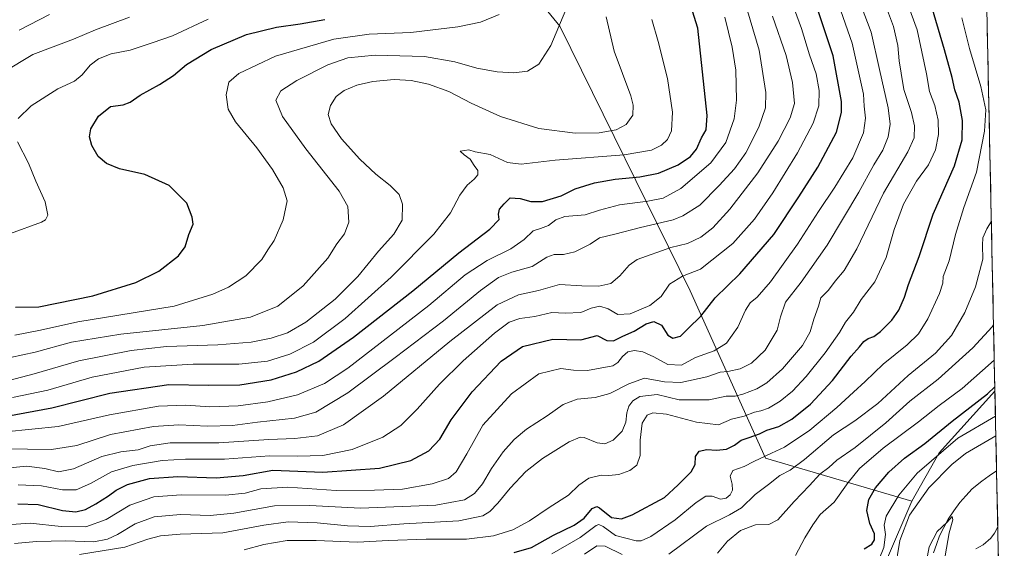
# Model space of a CAD drawing. Units: metres. Extents: x 640895 to 644339, y 4762269 to 4764653.
# Drawn here: x 643915 to 644315, y 4763589 to 4763803 of the extents above; entities that cross this region are included whole.
import ezdxf

# ---------------------------------------------------------------- set-up
doc = ezdxf.new("R2010")
doc.units = ezdxf.units.M
doc.header["$MEASUREMENT"] = 0
for name, color, linetype, lineweight in [('Arbolado forestal CxS', 92, 'Continuous', 0), ('Corriente natural lineal', 142, 'Continuous', 13), ('Curva de nivel maestra', 36, 'Continuous', 30), ('Curva de nivel normal', 36, 'Continuous', 0), ('Municipio CxS', 142, 'Continuous', 0)]:
    doc.layers.add(name, color=color, linetype=linetype, lineweight=lineweight)

# ---------------------------------------------------------------- blocks, each defined once
blk = doc.blocks.new('*U152')
at = {"layer": 'Arbolado forestal CxS', "color": 92, "linetype": 'Continuous', "lineweight": 0}
blk.add_polyline3d([(644310.37, 4763468.66, 812.59), (644305.81, 4763475.95, 811.83), (644292.59, 4763472.76, 806.64), (644287.62, 4763472.76, 810.49), (644284.38, 4763472.76, 810.69), (644269.34, 4763497.84, 811.39), (644261.24, 4763533.19, 809.71), (644262.2, 4763566.3, 816.06), (644267.08, 4763583.71, 815.46), (644277.38, 4763607.73, 813.74), (644288.52, 4763627.35, 816.45), (644311.14, 4763652.27, 822.39), (644312.9, 4763568.87, 818.45), (644307.34, 4763562.06, 817.04), (644305.92, 4763550.75, 817.07), (644308.28, 4763540.86, 817.38), (644313.58, 4763536.95, 819.43), (644314.95, 4763471.63, 815.64), (644310.37, 4763468.66, 812.59)], close=True, dxfattribs=at)
blk = doc.blocks.new('*U164')
at = {"layer": 'Curva de nivel normal', "color": 36, "linetype": 'Continuous', "lineweight": 0}
blk.add_polyline3d([(643914.7, 4763614.26, 880), (643924.1, 4763613.95, 880), (643932.75, 4763612.23, 880), (643938.18, 4763612.34, 880), (643944.04, 4763614.85, 880), (643952.56, 4763619.54, 880), (643961.22, 4763622.23, 880), (643973.08, 4763624.26, 880), (643982.58, 4763624.76, 880), (643998.51, 4763624.68, 880), (644016.71, 4763626.15, 880), (644028.13, 4763625.98, 880), (644038.34, 4763626.19, 880), (644050.28, 4763628.67, 880), (644062.68, 4763633.64, 880), (644070.03, 4763638.4, 880), (644076.7, 4763645.05, 880), (644085.7, 4763655.13, 880), (644095.36, 4763664.7, 880), (644108.03, 4763675.92, 880), (644114.03, 4763680.34, 880), (644118.37, 4763681.78, 880), (644124.4, 4763682.64, 880), (644131.37, 4763684.25, 880), (644136.65, 4763684.03, 880), (644143.03, 4763684.29, 880), (644147.24, 4763685.98, 880), (644150.82, 4763686.8, 880), (644154.18, 4763685.78, 880), (644158.03, 4763683.48, 880), (644163.03, 4763683.78, 880), (644171.02, 4763687.11, 880), (644175.74, 4763690.73, 880), (644179.03, 4763695.71, 880), (644184.39, 4763698.96, 880), (644191.64, 4763701.82, 880), (644204.81, 4763712.24, 880), (644213.51, 4763722.12, 880), (644220.98, 4763732.86, 880), (644231.02, 4763749.07, 880), (644237.34, 4763761.15, 880), (644239.64, 4763768.19, 880), (644239.83, 4763774.37, 880), (644238.65, 4763781.18, 880), (644235.94, 4763788.8, 880), (644232.66, 4763799.5, 880), (644227.45, 4763813.63, 880)], dxfattribs=at)
blk = doc.blocks.new('*U166')
at = {"layer": 'Curva de nivel normal', "color": 36, "linetype": 'Continuous', "lineweight": 0}
blk.add_polyline3d([(644283.72, 4763585.55, 810), (644284.48, 4763589.22, 810), (644287.69, 4763595.33, 810), (644291.64, 4763599.03, 810), (644293.83, 4763601.42, 810), (644294.07, 4763600.06, 810), (644292.63, 4763594.81, 810), (644290.38, 4763582.37, 810)], dxfattribs=at)
blk = doc.blocks.new('*U171')
at = {"layer": 'Curva de nivel normal', "color": 36, "linetype": 'Continuous', "lineweight": 0}
blk.add_polyline3d([(643909.62, 4763635.86, 895), (643930.87, 4763637.95, 895), (643951.7, 4763642.78, 895), (643971.64, 4763646.18, 895), (643982.79, 4763646.64, 895), (643992.46, 4763645.96, 895), (644003.97, 4763646.33, 895), (644016.02, 4763648, 895), (644028.04, 4763650.9, 895), (644039.03, 4763655.47, 895), (644048.51, 4763661.73, 895), (644065.77, 4763675.11, 895), (644081.42, 4763687.07, 895), (644096.17, 4763699.48, 895), (644105.03, 4763705.38, 895), (644114.7, 4763710.07, 895), (644120.01, 4763713.92, 895), (644123.7, 4763717.46, 895), (644126.67, 4763718.38, 895), (644129.94, 4763719.54, 895), (644132.87, 4763721.89, 895), (644136.57, 4763723.15, 895), (644144.87, 4763723.92, 895), (644150.62, 4763725.81, 895), (644158.73, 4763728.01, 895), (644170.31, 4763729.4, 895), (644176.45, 4763730.6, 895), (644183.66, 4763734.62, 895), (644195.79, 4763744.98, 895), (644201.94, 4763753.18, 895), (644205.32, 4763762.84, 895), (644206.28, 4763770.48, 895), (644205.92, 4763782.62, 895), (644204.56, 4763791.88, 895), (644201.5, 4763804.1, 895)], dxfattribs=at)
blk = doc.blocks.new('*U172')
at = {"layer": 'Curva de nivel normal', "color": 36, "linetype": 'Continuous', "lineweight": 0}
blk.add_polyline3d([(644198.56, 4763586.55, 835), (644202.64, 4763591.41, 835), (644207.83, 4763595.76, 835), (644213.97, 4763598.12, 835), (644219.35, 4763598.26, 835), (644223.01, 4763600.14, 835), (644229.7, 4763607.62, 835), (644235.93, 4763614.03, 835), (644240.08, 4763618.63, 835), (644243.72, 4763621.32, 835), (644247, 4763624.37, 835), (644254.38, 4763629.51, 835), (644266.85, 4763639.44, 835), (644276.58, 4763648.32, 835), (644288.08, 4763657.24, 835), (644302.16, 4763669.88, 835), (644310.09, 4763678.47, 835), (644310.57, 4763679.19, 835)], dxfattribs=at)
blk = doc.blocks.new('*U175')
at = {"layer": 'Curva de nivel normal', "color": 36, "linetype": 'Continuous', "lineweight": 0}
blk.add_polyline3d([(643908.74, 4763628.91, 890), (643928.27, 4763628.6, 890), (643938.45, 4763630.25, 890), (643952.17, 4763634.71, 890), (643969.64, 4763637.94, 890), (643979.87, 4763638.71, 890), (643991.48, 4763638.18, 890), (644001.63, 4763638.35, 890), (644011.9, 4763639.72, 890), (644026.88, 4763641.38, 890), (644035.45, 4763643.77, 890), (644048.46, 4763651.63, 890), (644067.66, 4763666.02, 890), (644087.3, 4763680.86, 890), (644102.36, 4763693.21, 890), (644109.7, 4763698.5, 890), (644115.03, 4763700.59, 890), (644123.36, 4763702.99, 890), (644129.33, 4763706.71, 890), (644132.22, 4763707.83, 890), (644135.99, 4763707.79, 890), (644140.66, 4763708.9, 890), (644146.88, 4763712.02, 890), (644150.66, 4763714.56, 890), (644156.81, 4763716, 890), (644167.31, 4763718.71, 890), (644180.5, 4763721.88, 890), (644184.53, 4763723.51, 890), (644191.41, 4763727.85, 890), (644199.19, 4763735.86, 890), (644205.48, 4763742.61, 890), (644210.03, 4763749, 890), (644215.35, 4763759.46, 890), (644217.98, 4763767.3, 890), (644218.12, 4763773.59, 890), (644215.49, 4763790.68, 890), (644209.25, 4763811.76, 890)], dxfattribs=at)
blk = doc.blocks.new('*U182')
at = {"layer": 'Curva de nivel normal', "color": 36, "linetype": 'Continuous', "lineweight": 0}
blk.add_polyline3d([(643912.37, 4763649.73, 905), (643926.71, 4763652.76, 905), (643944.78, 4763657.98, 905), (643965.9, 4763662.07, 905), (643985.69, 4763663.33, 905), (644004.27, 4763663.29, 905), (644015.85, 4763664.44, 905), (644024.95, 4763667.32, 905), (644034.52, 4763672.2, 905), (644047.36, 4763681.79, 905), (644066.03, 4763698.59, 905), (644083.41, 4763716.1, 905), (644090.22, 4763724.68, 905), (644093.9, 4763731.84, 905), (644096.96, 4763735.98, 905), (644099.74, 4763738.35, 905), (644101.24, 4763740.19, 905), (644101.32, 4763741.94, 905), (644099.78, 4763743.96, 905), (644098.16, 4763746.44, 905), (644095.69, 4763748.23, 905), (644094.07, 4763749.74, 905), (644097.64, 4763750.22, 905), (644100.21, 4763749.52, 905), (644106.24, 4763748.32, 905), (644113.32, 4763745.15, 905), (644118.86, 4763744.4, 905), (644132.66, 4763746.11, 905), (644160.7, 4763748.23, 905), (644171.7, 4763750.07, 905), (644175.76, 4763752.14, 905), (644178.26, 4763754.4, 905), (644179.89, 4763758.02, 905), (644180.32, 4763765.5, 905), (644178.22, 4763779.24, 905), (644174.51, 4763794.29, 905), (644171.94, 4763803.18, 905)], dxfattribs=at)
blk = doc.blocks.new('*U186')
at = {"layer": 'Curva de nivel normal', "color": 36, "linetype": 'Continuous', "lineweight": 0}
blk.add_polyline3d([(643939.56, 4763586.01, 860), (643958.04, 4763589.08, 860), (643967.37, 4763592.28, 860), (643972.41, 4763593.61, 860), (643980.49, 4763594.24, 860), (643997.7, 4763594.88, 860), (644014.43, 4763597.94, 860), (644024.26, 4763599.24, 860), (644036.1, 4763598.84, 860), (644048.3, 4763597.62, 860), (644057.53, 4763597.39, 860), (644071.27, 4763598.46, 860), (644093.59, 4763599.71, 860), (644103.24, 4763601.67, 860), (644106.2, 4763603.51, 860), (644109.38, 4763606.84, 860), (644114.39, 4763612.99, 860), (644120.78, 4763619.68, 860), (644127.55, 4763625.07, 860), (644138.36, 4763631.72, 860), (644142.76, 4763633.63, 860), (644144.44, 4763633.57, 860), (644149.76, 4763631.32, 860), (644152.77, 4763630.91, 860), (644156.17, 4763632.46, 860), (644159.86, 4763636.09, 860), (644161.36, 4763639.81, 860), (644161.71, 4763643.5, 860), (644162.52, 4763646.2, 860), (644164.19, 4763648.46, 860), (644167.07, 4763650.16, 860), (644174.03, 4763651.04, 860), (644183.04, 4763648.86, 860), (644195.2, 4763648.84, 860), (644202.02, 4763650.32, 860), (644205.69, 4763650.34, 860), (644208.89, 4763651.08, 860), (644214.49, 4763653.27, 860), (644218.58, 4763655.75, 860), (644224.86, 4763661.38, 860), (644233.03, 4763670.88, 860), (644236.1, 4763676.44, 860), (644237.62, 4763681.61, 860), (644239.52, 4763686.78, 860), (644240.47, 4763690.21, 860), (644243.63, 4763693.31, 860), (644246.35, 4763696.97, 860), (644249.95, 4763701.26, 860), (644255.07, 4763710.08, 860), (644265.88, 4763732.67, 860), (644275.82, 4763749.4, 860), (644278.39, 4763755.15, 860), (644278.47, 4763759.96, 860), (644277.26, 4763765.46, 860), (644274.2, 4763774.75, 860), (644273.13, 4763781.32, 860), (644272.24, 4763786.43, 860), (644271.72, 4763792.57, 860), (644269.95, 4763800.26, 860), (644267.17, 4763807.89, 860)], dxfattribs=at)
blk = doc.blocks.new('*U187')
at = {"layer": 'Curva de nivel normal', "color": 36, "linetype": 'Continuous', "lineweight": 0}
blk.add_polyline3d([(644262.3, 4763579.55, 820), (644266.07, 4763588.89, 820), (644266.7, 4763594.22, 820), (644266.13, 4763597.89, 820), (644267, 4763601.55, 820), (644272.12, 4763610.19, 820), (644279.64, 4763619.09, 820), (644296.03, 4763633.2, 820), (644311.32, 4763642.23, 820), (644311.35, 4763642.25, 820)], dxfattribs=at)
blk = doc.blocks.new('*U188')
at = {"layer": 'Curva de nivel normal', "color": 36, "linetype": 'Continuous', "lineweight": 0}
blk.add_polyline3d([(643910.08, 4763598.08, 870), (643919.54, 4763598.81, 870), (643932.1, 4763597.45, 870), (643942.18, 4763597.24, 870), (643950.45, 4763600.27, 870), (643960.04, 4763606.1, 870), (643969.74, 4763609.45, 870), (643980.83, 4763610.25, 870), (643998.82, 4763610.17, 870), (644006.8, 4763610.94, 870), (644013.18, 4763612.7, 870), (644024.16, 4763613.34, 870), (644043.83, 4763612.02, 870), (644059.3, 4763612.12, 870), (644070.71, 4763612.52, 870), (644082.7, 4763614.76, 870), (644089.36, 4763616.93, 870), (644092.49, 4763619.58, 870), (644096.84, 4763626.94, 870), (644103.29, 4763638.54, 870), (644114.95, 4763651.25, 870), (644126.07, 4763659.36, 870), (644135, 4763661.57, 870), (644140.04, 4763660.8, 870), (644145.78, 4763660.69, 870), (644156.01, 4763662.66, 870), (644158.07, 4763663.91, 870), (644160.02, 4763666.46, 870), (644162.16, 4763668.29, 870), (644164.88, 4763668.83, 870), (644168.23, 4763668.34, 870), (644172.7, 4763666.28, 870), (644178.34, 4763663.19, 870), (644183.87, 4763662.91, 870), (644189.59, 4763665.97, 870), (644197.17, 4763668.76, 870), (644202.22, 4763671.86, 870), (644206.83, 4763678.35, 870), (644209.96, 4763685.21, 870), (644211.85, 4763688.21, 870), (644214.67, 4763690.54, 870), (644220.01, 4763696.64, 870), (644231.04, 4763711.94, 870), (644239.5, 4763725.31, 870), (644246.21, 4763735.07, 870), (644253.41, 4763747, 870), (644257.83, 4763757.22, 870), (644258.66, 4763763.1, 870), (644258.14, 4763767.97, 870), (644257.74, 4763772.86, 870), (644253.2, 4763793.56, 870), (644247.59, 4763809.41, 870)], dxfattribs=at)
blk = doc.blocks.new('*U189')
at = {"layer": 'Curva de nivel normal', "color": 36, "linetype": 'Continuous', "lineweight": 0}
blk.add_polyline3d([(644297.73, 4763803.9, 845), (644300.85, 4763791.34, 845), (644305.45, 4763775.91, 845), (644307.42, 4763766.54, 845), (644306.9, 4763757.88, 845), (644303.73, 4763741.21, 845), (644298.59, 4763726.88, 845), (644295.08, 4763715.88, 845), (644292.6, 4763705.21, 845), (644290.18, 4763698.88, 845), (644290, 4763696.13, 845), (644288.65, 4763691.9, 845), (644283.86, 4763681.64, 845), (644280.08, 4763675.58, 845), (644275.49, 4763671.19, 845), (644265.74, 4763663.3, 845), (644258.49, 4763656.21, 845), (644253.69, 4763651.99, 845), (644247.02, 4763645.67, 845), (644236.07, 4763636.5, 845), (644225.8, 4763629.63, 845), (644220.45, 4763627.16, 845), (644213.28, 4763623.79, 845), (644209.31, 4763621.73, 845), (644204.76, 4763620.14, 845), (644203.72, 4763617.89, 845), (644204.54, 4763614.55, 845), (644204.59, 4763612.22, 845), (644203.73, 4763610.31, 845), (644202, 4763608.89, 845), (644199.7, 4763608.55, 845), (644196.35, 4763609.69, 845), (644193.79, 4763609.78, 845), (644189.92, 4763607.17, 845), (644181.36, 4763600.07, 845), (644171.44, 4763593.3, 845), (644167.52, 4763591.59, 845), (644165.5, 4763591.56, 845), (644157.1, 4763593.74, 845), (644152.17, 4763597.35, 845), (644150.4, 4763598.26, 845), (644149.32, 4763597.82, 845), (644142.76, 4763592.96, 845), (644131.3, 4763586.26, 845)], dxfattribs=at)
blk = doc.blocks.new('*U192')
at = {"layer": 'Curva de nivel normal', "color": 36, "linetype": 'Continuous', "lineweight": 0}
blk.add_polyline3d([(644230.26, 4763585.67, 830), (644233.93, 4763592.8, 830), (644237.22, 4763598.12, 830), (644240.24, 4763602.23, 830), (644245.94, 4763607.25, 830), (644251.58, 4763615.23, 830), (644256.2, 4763620.92, 830), (644265.72, 4763629.19, 830), (644280.06, 4763639.9, 830), (644288.49, 4763646.49, 830), (644297.9, 4763653.45, 830), (644310.88, 4763664.94, 830)], dxfattribs=at)
blk = doc.blocks.new('*U196')
at = {"layer": 'Curva de nivel normal', "color": 36, "linetype": 'Continuous', "lineweight": 0}
for points in [[(644144.52, 4763586.24, 840), (644149.58, 4763589.62, 840), (644152.96, 4763589.37, 840), (644159.9, 4763586.05, 840)], [(644178.74, 4763586.24, 840), (644194.03, 4763597.56, 840), (644203.36, 4763602.12, 840), (644208.35, 4763605.01, 840), (644213.9, 4763610.39, 840), (644219.21, 4763614.39, 840), (644223.9, 4763618.04, 840), (644228.02, 4763620.3, 840), (644233.85, 4763624.65, 840), (644245.67, 4763634.6, 840), (644254.34, 4763640.3, 840), (644263.67, 4763647.34, 840), (644275.89, 4763658.66, 840), (644287.06, 4763667.74, 840), (644293.47, 4763674.88, 840), (644298.94, 4763684.21, 840), (644303.24, 4763694.71, 840), (644306.2, 4763705.84, 840), (644306.1, 4763711.63, 840), (644306.28, 4763714.52, 840), (644307.9, 4763718.21, 840), (644309.69, 4763721.35, 840)]]:
    blk.add_polyline3d(points, dxfattribs=at)
blk = doc.blocks.new('*U199')
at = {"layer": 'Curva de nivel normal', "color": 36, "linetype": 'Continuous', "lineweight": 0}
blk.add_polyline3d([(643913.2, 4763590.53, 865), (643922.12, 4763591.28, 865), (643933.99, 4763591.61, 865), (643945.39, 4763591.21, 865), (643950.94, 4763592.33, 865), (643954.95, 4763594.22, 865), (643962.17, 4763598.45, 865), (643969.89, 4763601.37, 865), (643980.62, 4763602.27, 865), (643992.68, 4763601.93, 865), (644002.26, 4763602.76, 865), (644018.68, 4763605.79, 865), (644033.04, 4763605.98, 865), (644053.66, 4763604.85, 865), (644084.26, 4763606.06, 865), (644095.88, 4763608.24, 865), (644099.94, 4763610.78, 865), (644103.18, 4763614.69, 865), (644106.81, 4763620.88, 865), (644111.51, 4763627.75, 865), (644115.96, 4763632.76, 865), (644121.03, 4763636.97, 865), (644129.36, 4763642.37, 865), (644135.87, 4763646.96, 865), (644141.63, 4763649.02, 865), (644148.84, 4763649.8, 865), (644154.83, 4763651.44, 865), (644162.6, 4763655.29, 865), (644168.92, 4763657.62, 865), (644177.03, 4763656.08, 865), (644183.68, 4763655.83, 865), (644194.28, 4763658.1, 865), (644199.67, 4763660.04, 865), (644202.69, 4763660.31, 865), (644207.69, 4763661.39, 865), (644212.32, 4763663.73, 865), (644217.84, 4763669, 865), (644222.78, 4763677.03, 865), (644224.06, 4763682.5, 865), (644226.12, 4763688.43, 865), (644232.55, 4763696.63, 865), (644242.99, 4763711.53, 865), (644255.89, 4763733.14, 865), (644261.98, 4763744.16, 865), (644265.65, 4763750.17, 865), (644267.79, 4763755.54, 865), (644268.56, 4763760.64, 865), (644267.79, 4763767.31, 865), (644264.36, 4763782.88, 865), (644260.9, 4763798.08, 865), (644252.75, 4763819.58, 865)], dxfattribs=at)
blk = doc.blocks.new('*U200')
at = {"layer": 'Curva de nivel normal', "color": 36, "linetype": 'Continuous', "lineweight": 0}
blk.add_polyline3d([(643909.92, 4763621.1, 885), (643918.05, 4763621.9, 885), (643925.56, 4763620.89, 885), (643931.03, 4763619.66, 885), (643937.19, 4763620.81, 885), (643948.62, 4763625.81, 885), (643956.37, 4763627.72, 885), (643963.37, 4763628.46, 885), (643968.29, 4763630.17, 885), (643976.37, 4763631.33, 885), (643996.1, 4763631.35, 885), (644016.39, 4763632.67, 885), (644026.99, 4763633.08, 885), (644036.15, 4763634.26, 885), (644046.7, 4763638.72, 885), (644063.03, 4763650.32, 885), (644089.9, 4763672.47, 885), (644109.08, 4763687.31, 885), (644117.81, 4763691.43, 885), (644125.92, 4763693.24, 885), (644134.36, 4763695.57, 885), (644143.46, 4763695.04, 885), (644150.36, 4763694.96, 885), (644155.26, 4763696.01, 885), (644158.94, 4763699.14, 885), (644162.64, 4763703.44, 885), (644165.88, 4763705.73, 885), (644179.64, 4763710.58, 885), (644186.36, 4763712.3, 885), (644191.77, 4763714.89, 885), (644196.7, 4763718.64, 885), (644203.54, 4763726.13, 885), (644214.98, 4763740.88, 885), (644223.2, 4763753.8, 885), (644228.05, 4763763.21, 885), (644229.79, 4763769.04, 885), (644228.99, 4763777.61, 885), (644226.39, 4763788.58, 885), (644220.93, 4763804.53, 885)], dxfattribs=at)
blk = doc.blocks.new('*U201')
at = {"layer": 'Curva de nivel normal', "color": 36, "linetype": 'Continuous', "lineweight": 0}
blk.add_polyline3d([(644006.44, 4763587.89, 855), (644014.35, 4763590.1, 855), (644023.86, 4763591.67, 855), (644035.66, 4763591.76, 855), (644052.36, 4763591.06, 855), (644065.03, 4763591.71, 855), (644080.36, 4763592.28, 855), (644096.7, 4763592.26, 855), (644107.63, 4763593.6, 855), (644115.44, 4763596.02, 855), (644122.3, 4763599.72, 855), (644130.2, 4763605.13, 855), (644138.04, 4763610.1, 855), (644142.2, 4763614.16, 855), (644146.36, 4763616.98, 855), (644151.36, 4763618.22, 855), (644154.42, 4763618.1, 855), (644158.49, 4763618.51, 855), (644163.01, 4763620.19, 855), (644165.84, 4763622.36, 855), (644167.16, 4763626.16, 855), (644167.17, 4763632.46, 855), (644168.01, 4763639.34, 855), (644169.99, 4763642.63, 855), (644172.36, 4763643.58, 855), (644177.86, 4763643.05, 855), (644189.98, 4763639.76, 855), (644198.99, 4763638.7, 855), (644204.23, 4763640.9, 855), (644209.41, 4763642.15, 855), (644213.62, 4763643.86, 855), (644216.16, 4763644.29, 855), (644219.25, 4763645.42, 855), (644223.97, 4763648.32, 855), (644228.92, 4763652.38, 855), (644234.58, 4763658.25, 855), (644242.18, 4763667.88, 855), (644248.08, 4763676.18, 855), (644250.51, 4763680.38, 855), (644253.69, 4763684.42, 855), (644256.81, 4763689.52, 855), (644262.4, 4763696.7, 855), (644266.99, 4763706.56, 855), (644270.21, 4763717.92, 855), (644274.01, 4763728.22, 855), (644279.38, 4763737.54, 855), (644284.2, 4763744.21, 855), (644287.08, 4763750.28, 855), (644288.23, 4763756.48, 855), (644288.09, 4763762.28, 855), (644286.73, 4763768.21, 855), (644284.6, 4763773.89, 855), (644283.42, 4763781.15, 855), (644279.57, 4763799, 855), (644272.72, 4763817.93, 855)], dxfattribs=at)
blk = doc.blocks.new('*U206')
at = {"layer": 'Curva de nivel normal', "color": 36, "linetype": 'Continuous', "lineweight": 0}
for points in [[(644270.58, 4763579.27, 815), (644272.57, 4763591.69, 815), (644276.54, 4763602, 815), (644284.37, 4763613.15, 815), (644293.65, 4763622.55, 815), (644299.14, 4763626.99, 815), (644311.52, 4763634.26, 815)], [(644312.3, 4763597.22, 815), (644311.03, 4763594.7, 815), (644309.52, 4763592.66, 815), (644306.35, 4763589.92, 815), (644303.35, 4763588.38, 815)]]:
    blk.add_polyline3d(points, dxfattribs=at)
blk = doc.blocks.new('*U209')
at = {"layer": 'Curva de nivel maestra', "color": 36, "linetype": 'Continuous', "lineweight": 30}
blk.add_polyline3d([(644116.04, 4763586.83, 850), (644123.02, 4763588.93, 850), (644132.03, 4763593.89, 850), (644140.43, 4763597.89, 850), (644144.4, 4763600.76, 850), (644147.71, 4763604.72, 850), (644149.52, 4763605.57, 850), (644150.66, 4763605.03, 850), (644155.58, 4763601.09, 850), (644159.6, 4763600.48, 850), (644163.92, 4763602.09, 850), (644177.05, 4763609.22, 850), (644182.56, 4763614.37, 850), (644187.82, 4763619.55, 850), (644189.46, 4763622.55, 850), (644189.61, 4763625.88, 850), (644191.04, 4763628, 850), (644194.15, 4763628.67, 850), (644198.1, 4763628.33, 850), (644202.22, 4763628.8, 850), (644205.44, 4763630.38, 850), (644208.12, 4763632.48, 850), (644211.39, 4763633.5, 850), (644215.53, 4763635.05, 850), (644218.6, 4763636.49, 850), (644223.38, 4763637.96, 850), (644228.72, 4763640.96, 850), (644236.28, 4763647.12, 850), (644245.24, 4763656.6, 850), (644252.82, 4763666.54, 850), (644256.18, 4763670.3, 850), (644258, 4763672.5, 850), (644259.75, 4763673.71, 850), (644261.95, 4763674.47, 850), (644264.69, 4763676.59, 850), (644269.35, 4763681.18, 850), (644272.16, 4763685.2, 850), (644274.43, 4763690.5, 850), (644276.01, 4763695.68, 850), (644280.46, 4763707.03, 850), (644286.1, 4763724.14, 850), (644294.69, 4763743.71, 850), (644297.82, 4763754.27, 850), (644297.93, 4763762.22, 850), (644296.61, 4763769.65, 850), (644294.94, 4763774.68, 850), (644293.78, 4763779.64, 850), (644290.68, 4763790.87, 850), (644284.77, 4763810.97, 850)], dxfattribs=at)
blk = doc.blocks.new('*U210')
at = {"layer": 'Curva de nivel maestra', "color": 36, "linetype": 'Continuous', "lineweight": 30}
blk.add_polyline3d([(643902.71, 4763640.85, 900), (643928.37, 4763645.52, 900), (643951.96, 4763651.56, 900), (643975.8, 4763654.98, 900), (643991.96, 4763654.8, 900), (644004.69, 4763654.94, 900), (644017.44, 4763656.9, 900), (644027.7, 4763660.12, 900), (644036.7, 4763664.5, 900), (644050.84, 4763674.25, 900), (644074.93, 4763693.01, 900), (644093.5, 4763708.45, 900), (644106.09, 4763718.04, 900), (644109.86, 4763722.04, 900), (644109.68, 4763724.21, 900), (644110.12, 4763726.2, 900), (644111.99, 4763728.36, 900), (644114.44, 4763730.74, 900), (644118.46, 4763730.5, 900), (644122.76, 4763729.27, 900), (644127.55, 4763729.3, 900), (644135.12, 4763731.65, 900), (644140.82, 4763734.49, 900), (644148.58, 4763736.82, 900), (644156.96, 4763738.32, 900), (644167.06, 4763739.32, 900), (644174.58, 4763740.86, 900), (644182.54, 4763744.16, 900), (644187.58, 4763747.5, 900), (644190.03, 4763750.6, 900), (644192.04, 4763755.15, 900), (644193.88, 4763758.45, 900), (644194.32, 4763764.21, 900), (644190.59, 4763799.7, 900), (644185.06, 4763817.57, 900)], dxfattribs=at)
blk = doc.blocks.new('*U216')
at = {"layer": 'Curva de nivel maestra', "color": 36, "linetype": 'Continuous', "lineweight": 30}
blk.add_polyline3d([(644258.03, 4763588.33, 825), (644261.19, 4763590.22, 825), (644262.25, 4763591.93, 825), (644262.32, 4763594.42, 825), (644260.39, 4763598.67, 825), (644259.19, 4763603.92, 825), (644259.98, 4763608.3, 825), (644262.64, 4763613.14, 825), (644268.02, 4763619.47, 825), (644274.38, 4763625.12, 825), (644282.67, 4763631.04, 825), (644293.79, 4763640.21, 825), (644308.15, 4763651.24, 825), (644311.1, 4763654.09, 825)], dxfattribs=at)
blk = doc.blocks.new('*U218')
at = {"layer": 'Curva de nivel maestra', "color": 36, "linetype": 'Continuous', "lineweight": 30}
blk.add_polyline3d([(643914.6, 4763606.54, 875), (643922.86, 4763606.27, 875), (643932.71, 4763603.94, 875), (643938.04, 4763603.34, 875), (643942, 4763604.37, 875), (643946.23, 4763606.54, 875), (643951.37, 4763609.85, 875), (643954.48, 4763612.21, 875), (643959.04, 4763614.4, 875), (643968.03, 4763616.91, 875), (643979.48, 4763617.69, 875), (643995.04, 4763617.18, 875), (644006.07, 4763618.08, 875), (644018.09, 4763620.27, 875), (644038.32, 4763619.51, 875), (644061.36, 4763621.09, 875), (644074.06, 4763624.26, 875), (644081.42, 4763628.18, 875), (644085.8, 4763632.88, 875), (644090.44, 4763640.74, 875), (644099, 4763652.02, 875), (644110.78, 4763664.47, 875), (644119.38, 4763670.5, 875), (644131.7, 4763673.44, 875), (644143.03, 4763673.12, 875), (644149.68, 4763674.86, 875), (644153.65, 4763672.92, 875), (644156.35, 4763672.81, 875), (644160.11, 4763674.63, 875), (644164.69, 4763676.64, 875), (644169.55, 4763679.63, 875), (644172.77, 4763680.57, 875), (644175.88, 4763679.14, 875), (644178.36, 4763675.08, 875), (644180.4, 4763673.86, 875), (644183.51, 4763674.67, 875), (644186.65, 4763677.74, 875), (644191.82, 4763682.8, 875), (644197.61, 4763690.22, 875), (644207.61, 4763699.88, 875), (644221.42, 4763715.88, 875), (644231.54, 4763731.21, 875), (644239.28, 4763743.25, 875), (644246.79, 4763757.38, 875), (644248.85, 4763765.43, 875), (644248.84, 4763769.92, 875), (644245.52, 4763788.36, 875), (644238.4, 4763809.56, 875)], dxfattribs=at)

msp = doc.modelspace()

# ---------------------------------------------------------------- linework, layer by layer
at = {"layer": 'Arbolado forestal CxS', "color": 92, "linetype": 'Continuous', "lineweight": 0}
for points in [[(643964.32, 4764078.69, 1024.31), (643961.53, 4764054.66, 1027.58), (643950.85, 4764038.88, 1039.97), (643906.14, 4764029.71, 1060.01), (643872.49, 4764002, 1053.73), (643864.37, 4763985.71, 1046.45), (643880.55, 4763953.43, 1024.09), (643910.31, 4763929.45, 1005.45), (643984.15, 4763901.24, 983.89), (644049.11, 4763872.6, 962.64), (644083.65, 4763855.21, 946.92), (644107.58, 4763833.48, 929.19), (644134.6, 4763800.46, 914.1), (644187.44, 4763693.02, 877.06), (644218.04, 4763625.2, 842.43), (644277.38, 4763607.73, 813.74)], [(643964.32, 4764078.69, 1024.31), (643961.53, 4764054.66, 1027.58), (643950.85, 4764038.88, 1039.97), (643906.14, 4764029.71, 1060.01), (643872.49, 4764002, 1053.73), (643864.37, 4763985.71, 1046.45), (643880.55, 4763953.43, 1024.09), (643910.31, 4763929.45, 1005.45), (643984.15, 4763901.24, 983.89), (644049.11, 4763872.6, 962.64), (644083.65, 4763855.21, 946.92), (644107.58, 4763833.48, 929.19), (644134.6, 4763800.46, 914.1), (644187.44, 4763693.02, 877.06), (644218.04, 4763625.2, 842.43), (644277.38, 4763607.73, 813.74)], [(644306.23, 4763885.07, 819.37), (644311.14, 4763652.27, 822.39), (644288.52, 4763627.35, 816.45), (644277.38, 4763607.73, 813.74), (644277.38, 4763607.73, 813.74), (644218.04, 4763625.2, 842.43), (644187.44, 4763693.02, 877.06), (644134.6, 4763800.46, 914.1), (644107.58, 4763833.48, 929.19)], [(644306.23, 4763885.07, 819.37), (644311.14, 4763652.27, 822.39)], [(644107.58, 4763833.48, 929.19), (644134.6, 4763800.46, 914.1), (644187.44, 4763693.02, 877.06), (644218.04, 4763625.2, 842.43), (644277.38, 4763607.73, 813.74), (644267.08, 4763583.71, 815.46)], [(644311.14, 4763652.27, 822.39), (644288.52, 4763627.35, 816.45), (644277.38, 4763607.73, 813.74)], [(644311.14, 4763652.27, 822.39), (644288.52, 4763627.35, 816.45), (644277.38, 4763607.73, 813.74)], [(644311.14, 4763652.27, 822.39), (644312.9, 4763568.87, 818.45)], [(644277.38, 4763607.73, 813.74), (644267.08, 4763583.71, 815.46), (644262.2, 4763566.3, 816.06), (644261.24, 4763533.19, 809.71)], [(644277.38, 4763607.73, 813.74), (644267.08, 4763583.71, 815.46), (644262.2, 4763566.3, 816.06), (644261.24, 4763533.19, 809.71)]]:
    msp.add_polyline3d(points, dxfattribs=at)
at = {"layer": 'Corriente natural lineal', "color": 142, "linetype": 'Continuous', "lineweight": 13}
msp.add_polyline3d([(644311.82, 4763620.03, 810.98), (644308.81, 4763617.93, 810.88), (644305.79, 4763615.84, 810.82), (644301.94, 4763612.67, 810.68), (644299.4, 4763609.92, 810.54), (644296.86, 4763607.17, 810.43), (644294.52, 4763603.79, 810.41), (644292.18, 4763600.4, 810.21), (644290.44, 4763597.04, 810.04), (644288.7, 4763593.68, 809.92), (644287.43, 4763590.17, 809.81), (644286.16, 4763586.66, 809.77)], dxfattribs=at)
at = {"layer": 'Curva de nivel maestra', "color": 36, "linetype": 'Continuous', "lineweight": 30}
msp.add_polyline3d([(643913.61, 4763686.45, 925), (643923.1, 4763686.56, 925), (643945.05, 4763691.01, 925), (643962.39, 4763696.47, 925), (643971.84, 4763701, 925), (643979.77, 4763707.21, 925), (643982.54, 4763710.88, 925), (643984.01, 4763715.93, 925), (643985.77, 4763720.1, 925), (643985.37, 4763722.93, 925), (643983.2, 4763728.59, 925), (643976.01, 4763735.8, 925), (643966.06, 4763740.23, 925), (643955.77, 4763742.6, 925), (643950.53, 4763744.7, 925), (643947.13, 4763747.63, 925), (643944.56, 4763752.06, 925), (643943.68, 4763755.57, 925), (643944.24, 4763758.79, 925), (643947.32, 4763763.94, 925), (643952.21, 4763767.83, 925), (643957.37, 4763768.51, 925), (643960.2, 4763769.57, 925), (643964.16, 4763772.52, 925), (643972.05, 4763776.76, 925), (643977.68, 4763780.39, 925), (643983, 4763784.84, 925), (643993.04, 4763791.03, 925), (644007.37, 4763797.1, 925), (644019.56, 4763800.1, 925), (644029.12, 4763801.46, 925), (644039.22, 4763803.12, 925)], dxfattribs=at)
at = {"layer": 'Curva de nivel normal', "color": 36, "linetype": 'Continuous', "lineweight": 0}
for points in [[(643906.42, 4763664.92, 915), (643921.66, 4763668.2, 915), (643936.36, 4763672.21, 915), (643956.37, 4763675.5, 915), (643989.71, 4763678.96, 915), (644009.04, 4763682.31, 915), (644020.04, 4763686.88, 915), (644030.37, 4763695.13, 915), (644040.32, 4763706.31, 915), (644044.08, 4763712.15, 915), (644047.14, 4763716.21, 915), (644048.93, 4763720.88, 915), (644048.57, 4763727.21, 915), (644044.94, 4763733.53, 915), (644031.42, 4763750.64, 915), (644021.98, 4763763.82, 915), (644019.33, 4763770.36, 915), (644021.36, 4763774.18, 915), (644027.84, 4763778.34, 915), (644040.36, 4763784.7, 915), (644048.48, 4763787.58, 915), (644059.54, 4763788.63, 915), (644079.59, 4763788.08, 915), (644091.88, 4763785.97, 915), (644100.88, 4763783.37, 915), (644109.16, 4763781.86, 915), (644115.88, 4763781.48, 915), (644121.47, 4763782.23, 915), (644126.03, 4763785.05, 915), (644130.94, 4763792.66, 915), (644138.09, 4763809.67, 915)], [(643905.6, 4763655.3, 910), (643921.23, 4763659.3, 910), (643939.38, 4763664.66, 910), (643960.54, 4763668.88, 910), (643974.92, 4763670.47, 910), (643995.69, 4763671.12, 910), (644009.24, 4763672.21, 910), (644017.37, 4763673.81, 910), (644023.96, 4763676.02, 910), (644031.43, 4763680.38, 910), (644043.35, 4763689.68, 910), (644052.6, 4763698.88, 910), (644060.96, 4763709.21, 910), (644067.16, 4763716.07, 910), (644070.53, 4763721.79, 910), (644070.75, 4763728.26, 910), (644069.32, 4763732.09, 910), (644065.63, 4763735.84, 910), (644059.9, 4763740.34, 910), (644053.36, 4763746.54, 910), (644045.9, 4763754.75, 910), (644041.7, 4763760.88, 910), (644040.55, 4763764.56, 910), (644041.4, 4763768.25, 910), (644043.82, 4763771.88, 910), (644047.02, 4763774.3, 910), (644052.1, 4763776.54, 910), (644058.62, 4763778.02, 910), (644067.34, 4763778.79, 910), (644074.2, 4763778.4, 910), (644081.28, 4763776.92, 910), (644089.55, 4763773.9, 910), (644098.56, 4763769.25, 910), (644110.48, 4763763.85, 910), (644126, 4763758.92, 910), (644140.84, 4763756.99, 910), (644150.58, 4763757.17, 910), (644157.41, 4763758.35, 910), (644161.43, 4763760.54, 910), (644164.19, 4763764.36, 910), (644164.35, 4763768.38, 910), (644163.31, 4763772.14, 910), (644156.56, 4763790.35, 910), (644153.36, 4763804.2, 910)], [(643908.72, 4763781.81, 935), (643920.63, 4763788.96, 935), (643937.15, 4763795.22, 935), (643946.04, 4763799.01, 935), (643959.94, 4763804.13, 935)], [(643913.37, 4763675.1, 920), (643923.71, 4763677.15, 920), (643938.87, 4763680.41, 920), (643978.04, 4763686.83, 920), (643993.66, 4763691.73, 920), (644000.09, 4763694.55, 920), (644007.11, 4763699.2, 920), (644013.62, 4763705.83, 920), (644016.09, 4763709.68, 920), (644018.61, 4763713.5, 920), (644022.3, 4763721.88, 920), (644023.83, 4763729.54, 920), (644022.3, 4763734.88, 920), (644017.95, 4763742.24, 920), (644011.55, 4763751.1, 920), (644002.92, 4763761.68, 920), (643999.9, 4763766.74, 920), (643999.12, 4763772.64, 920), (644000.17, 4763777.75, 920), (644004.22, 4763781.23, 920), (644019.08, 4763788.22, 920), (644042.79, 4763795.12, 920), (644057.21, 4763797.18, 920), (644074.07, 4763797.84, 920), (644093.21, 4763800.25, 920), (644102.36, 4763802.14, 920), (644109.97, 4763805.24, 920)], [(643914.75, 4763762.97, 930), (643919.91, 4763768.18, 930), (643930.86, 4763775.08, 930), (643937.5, 4763778.18, 930), (643940.64, 4763780.68, 930), (643943.92, 4763784.58, 930), (643947.33, 4763787.2, 930), (643952.47, 4763789.28, 930), (643960.1, 4763790.77, 930), (643969.04, 4763793.71, 930), (643977.36, 4763796.6, 930), (643991.88, 4763803.33, 930)], [(643927.37, 4763805.14, 940), (643915.04, 4763798.83, 940)], [(643911.57, 4763716.33, 930), (643924.18, 4763720.97, 930), (643925.77, 4763721.91, 930), (643926.67, 4763723.73, 930), (643925.6, 4763729.23, 930), (643921.83, 4763737.6, 930), (643918.88, 4763744.88, 930), (643914.39, 4763753.54, 930)]]:
    msp.add_polyline3d(points, dxfattribs=at)
at = {"layer": 'Municipio CxS', "color": 142, "linetype": 'Continuous', "lineweight": 0}
msp.add_polyline3d([(644307.95, 4763803.8, 840.19), (644308.05, 4763798.8, 840.74), (644308.16, 4763793.8, 841.03), (644308.26, 4763788.81, 841.26), (644308.37, 4763783.81, 842.14), (644308.47, 4763778.81, 843), (644308.58, 4763773.82, 843.72), (644308.68, 4763768.82, 844.23), (644308.79, 4763763.82, 844.32), (644308.89, 4763758.83, 843.89), (644309, 4763753.83, 842.86), (644309.11, 4763748.83, 842.39), (644309.21, 4763743.84, 842.56), (644309.32, 4763738.84, 842.17), (644309.42, 4763733.84, 841.7), (644309.53, 4763728.85, 840.96), (644309.63, 4763723.85, 840.33), (644309.74, 4763718.85, 839.66), (644309.84, 4763713.85, 839.22), (644309.95, 4763708.86, 839.11), (644310.05, 4763703.86, 838.18), (644310.16, 4763698.86, 837.97), (644310.26, 4763693.87, 837.33), (644310.37, 4763688.87, 836.7), (644310.48, 4763683.87, 836.07), (644310.58, 4763678.88, 834.9), (644310.69, 4763673.88, 833.56), (644310.79, 4763668.88, 831.75), (644310.9, 4763663.89, 829.31), (644311, 4763658.89, 827.02), (644311.11, 4763653.89, 824.72), (644311.21, 4763648.9, 823.05), (644311.32, 4763643.9, 820.64), (644311.42, 4763638.9, 817.48), (644311.53, 4763633.9, 814.46), (644311.64, 4763628.91, 812.73), (644311.74, 4763623.91, 811.38), (644311.85, 4763618.91, 810.88), (644311.95, 4763613.92, 811.09), (644312.06, 4763608.92, 811.84), (644312.16, 4763603.92, 813.23), (644312.27, 4763598.93, 814.46), (644312.37, 4763593.93, 815.49), (644312.48, 4763588.93, 816.62), (644312.58, 4763583.94, 816.72)], dxfattribs=at)

# ---------------------------------------------------------------- block references
at = {"layer": 'Arbolado forestal CxS', "color": 92, "linetype": 'Continuous', "lineweight": 0}
msp.add_blockref('*U152', (0, 0), dxfattribs=at)
at = {"layer": 'Curva de nivel maestra', "color": 36, "linetype": 'Continuous', "lineweight": 30}
for name in ['*U209', '*U210', '*U218', '*U216']:
    msp.add_blockref(name, (0, 0), dxfattribs=at)
at = {"layer": 'Curva de nivel normal', "color": 36, "linetype": 'Continuous', "lineweight": 0}
for name in ['*U188', '*U199', '*U186', '*U201', '*U189', '*U196', '*U182', '*U171', '*U175', '*U200', '*U164', '*U172', '*U192', '*U187', '*U206', '*U166']:
    msp.add_blockref(name, (0, 0), dxfattribs=at)

doc.saveas('drawing.dxf')
